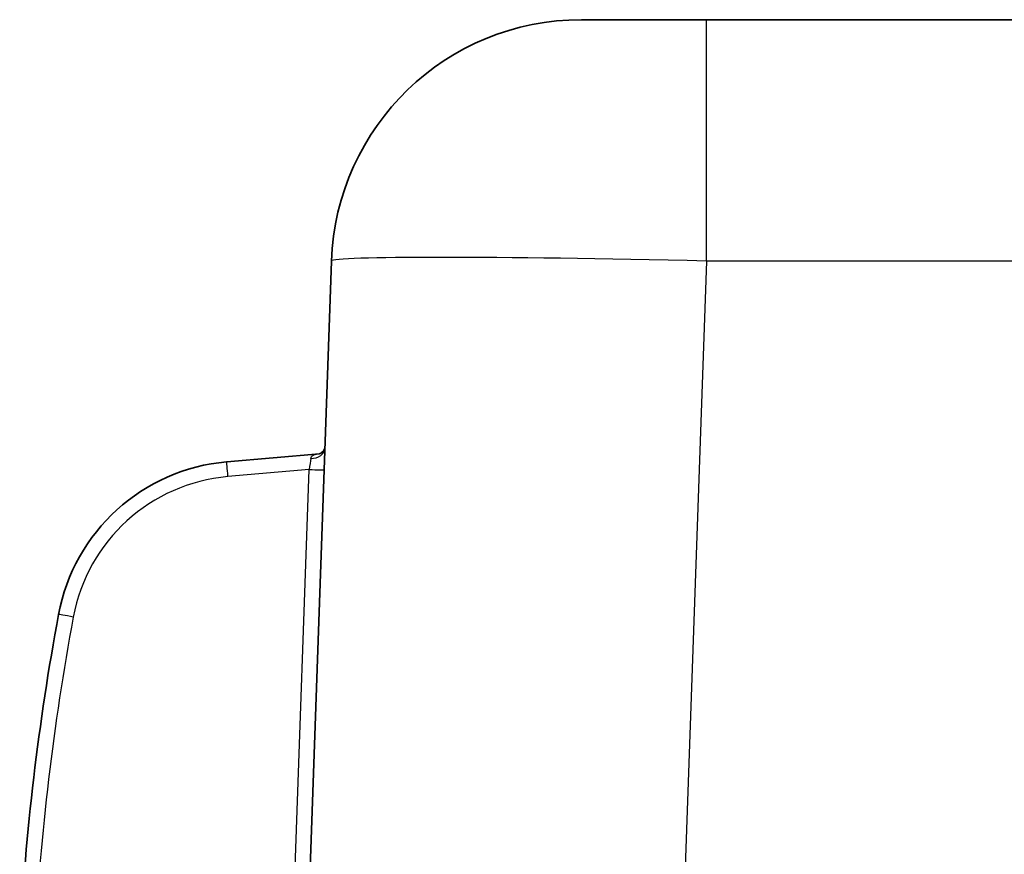
# Model space of a CAD drawing. Units: millimetres. Extents: x 29 to 3402, y 16 to 1140.
# Drawn here: x 1128 to 1178, y 1016 to 1059 of the extents above; entities that cross this region are included whole.
import ezdxf

# ---------------------------------------------------------------- set-up
doc = ezdxf.new("R2010")
doc.units = ezdxf.units.MM
doc.header["$LTSCALE"] = 2
doc.layers.add('Visible (ISO)', color=7, linetype='Continuous', lineweight=35)
doc.layers.add('Visible Narrow (ISO)', color=7, linetype='Continuous', lineweight=25)

msp = doc.modelspace()

# ---------------------------------------------------------------- linework, layer by layer
at = {"layer": 'Visible (ISO)'}
for p, q in [((1162.973, 1058.831), (1156.627, 1058.831)), ((1162.973, 1058.831), (1179.881, 1058.831)), ((1141.794, 985.272), (1143.935, 1046.575)), ((1138.617, 1036.375), (1143.323, 1036.787))]:
    msp.add_line(p, q, dxfattribs=at)
for centre, radius, start, end in [((1156.627, 1046.131), 12.7, 90, 178), ((1139.447, 1026.886), 9.525, 95, 169.4783), ((1255.696, 1005.295), 127.762, 169.47826, 177)]:
    msp.add_arc(centre, radius, start, end, dxfattribs=at)
msp.add_open_spline([(1143.317, 1036.785), (1143.317, 1036.785), (1143.321, 1036.786), (1143.337, 1036.791), (1143.35, 1036.796), (1143.384, 1036.812), (1143.407, 1036.825), (1143.464, 1036.865), (1143.498, 1036.896), (1143.546, 1036.957), (1143.563, 1036.985), (1143.587, 1037.033), (1143.594, 1037.053), (1143.601, 1037.075), (1143.602, 1037.081), (1143.603, 1037.085)], degree=3, knots=[0.01368343, 0.01368343, 0.01368343, 0.01368343, 0.02247602, 0.02247602, 0.03258114, 0.03258114, 0.04584489, 0.04584489, 0.06581453, 0.06581453, 0.0809332, 0.0809332, 0.09342289, 0.09342289, 0.10005092, 0.10005092, 0.10005092, 0.10005092], dxfattribs=at)
at = {"layer": 'Visible Narrow (ISO)'}
for p, q in [((1162.973, 1046.575), (1162.973, 1058.831)), ((1162.973, 1046.575), (1160.832, 985.272)), ((1180.98, 1046.575), (1162.973, 1046.575)), ((1142.802, 1035.983), (1138.683, 1035.623)), ((1141.032, 985.272), (1142.802, 1035.983))]:
    msp.add_line(p, q, dxfattribs=at)
for centre, radius, start, end in [((1139.447, 1026.893), 8.763, 95, 169.4783), ((1255.696, 1005.302), 127, 169.47826, 177)]:
    msp.add_arc(centre, radius, start, end, dxfattribs=at)
for centre, major_axis, ratio, start_param, end_param in [((1162.981, 1046.131), (19.046, -0.443), 0.023249, 1.571744, 3.141322), ((1142.841, 1037.092), (0.762, -0.027), 0.724571, 4.800598, 6.283185), ((1138.683, 1035.616), (-0.066, 0.759), 0.000761, 4.721082, 6.283185), ((1142.802, 1035.976), (0.12, 0.775), 0.000717, 0.756869, 1.562279), ((1142.802, 1035.99), (0.762, -0.027), 0.008721, 4.712694, 6.283185), ((1130.831, 1028.487), (-0.749, 0.139), 0.00858, 4.713983, 6.283185)]:
    msp.add_ellipse(centre, major_axis=major_axis, ratio=ratio, start_param=start_param, end_param=end_param, dxfattribs=at)
msp.add_open_spline([(1142.889, 1036.54), (1142.895, 1036.578), (1142.906, 1036.611), (1142.925, 1036.639), (1142.929, 1036.645), (1142.933, 1036.65), (1142.937, 1036.655), (1142.956, 1036.678), (1142.98, 1036.697), (1143.009, 1036.713), (1143.019, 1036.718), (1143.029, 1036.723), (1143.039, 1036.727), (1143.06, 1036.736), (1143.083, 1036.744), (1143.106, 1036.751), (1143.12, 1036.755), (1143.135, 1036.758), (1143.15, 1036.761), (1143.16, 1036.764), (1143.171, 1036.766), (1143.181, 1036.768), (1143.226, 1036.776), (1143.273, 1036.782), (1143.322, 1036.787)], degree=3, knots=[0, 0, 0, 0, 0.0001632131, 0.0001632131, 0.0001632131, 0.0001948224, 0.0001948224, 0.0001948224, 0.0003410919, 0.0003410919, 0.0003410919, 0.0003896448, 0.0003896448, 0.0003896448, 0.000487056, 0.000487056, 0.000487056, 0.0005446551, 0.0005446551, 0.0005446551, 0.0005844672, 0.0005844672, 0.0005844672, 0.0007522593, 0.0007522593, 0.0007522593, 0.0007522593], dxfattribs=at)

doc.saveas('drawing.dxf')
